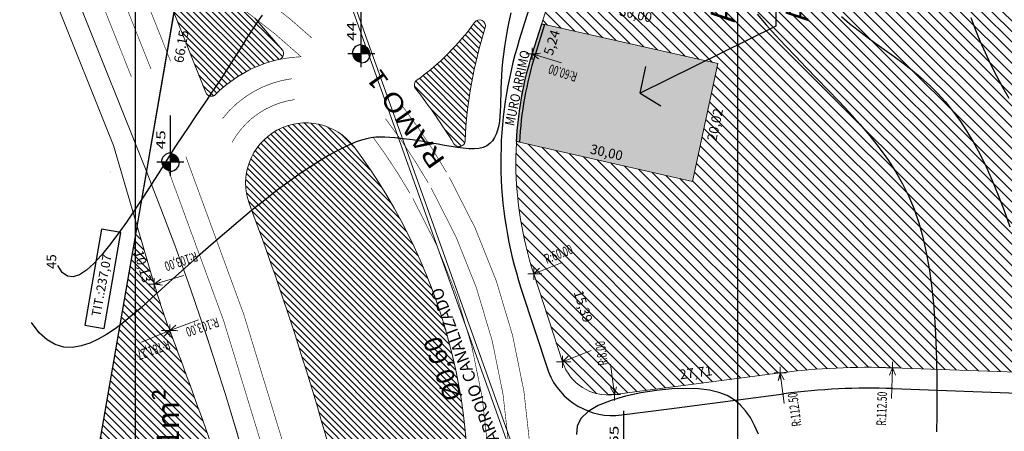
# Model space of a CAD drawing. Extents: x 286172 to 287099, y 1674973 to 1676850.
# Drawn here: x 286281 to 286444, y 1676114 to 1676183 of the extents above; entities that cross this region are included whole.
import ezdxf
from ezdxf.enums import TextEntityAlignment as Align

# ---------------------------------------------------------------- set-up
doc = ezdxf.new("R2010")
doc.units = 0
doc.header["$LTSCALE"] = 5
doc.header["$MEASUREMENT"] = 0
doc.linetypes.add('ACAD_ISO03W100', pattern=[30, 12, -18])
for name, color, linetype, lineweight in [('-BACIA', 191, 'Continuous', 0), ('Hi-Arroio', 150, 'Continuous', 9), ('TOP-LIMITE QUADRAS', 10, 'Continuous', 0), ('TOP-PI', 7, 'Continuous', 0), ('URB-QUADRAS', 6, 'Continuous', 0)]:
    doc.layers.add(name, color=color, linetype=linetype, lineweight=lineweight)
for name, color, linetype in [('-PROJETO ARRIMO', 155, 'Continuous'), ('41', 41, 'Continuous'), ('COTA', 13, 'Continuous'), ('EPTC', 160, 'Continuous'), ('ESPEC', 2, 'Continuous'), ('PASSEIO', 7, 'Continuous'), ('T', 6, 'Continuous'), ('TEXT-MATR', 1, 'Continuous'), ('TEXTO_ÁREAS-TOP', 1, 'Continuous'), ('TEXTOS', 4, 'Continuous'), ('TOP-ARROIO', 151, 'Continuous'), ('TOP-CURVAS_1M', 8, 'Continuous'), ('TOP-CURVAS_5M', 8, 'Continuous'), ('TOP-MALHA', 8, 'Continuous'), ('Tx-Tubulações', 7, 'Continuous'), ('URB-LOTES_COTA', 7, 'Continuous'), ('VERDE', 92, 'Continuous')]:
    doc.layers.add(name, color=color, linetype=linetype)
doc.styles.add('Arial', font='arial.ttf')
doc.styles.add('HLV-850', font='arial.ttf')
doc.styles.add('MEDIDAS', font='romans.shx', dxfattribs={"width": 0.85, "height": 1.6})
doc.styles.add('RAIO', font='romans.shx', dxfattribs={"width": 0.65, "height": 1.6})
doc.styles.add('REGUA60', font='simplex.shx')
doc.styles.add('ROMANS', font='ROMANS', dxfattribs={"width": 1.3, "height": 1.3})
doc.styles.add('ROMANT', font='romant', dxfattribs={"height": 0.0013})
doc.styles.add('SANSSERIF', font='txt', dxfattribs={"height": 2.5})
doc.styles.add('SANSSERIFBOLD', font='txt', dxfattribs={"height": 3})
doc.styles.add('SANSSERIFITALIC', font='txt', dxfattribs={"height": 2.5})
doc.dimstyles.new('MEDIDAS LOTES', dxfattribs={"dimtxt": 1.6, "dimasz": 0.01, "dimexe": 2, "dimexo": 3, "dimgap": 0.98, "dimtad": 1, "dimrnd": 0.005, "dimzin": 0, "dimdsep": 46, "dimlunit": 6, "dimtxsty": 'MEDIDAS', "dimblk": 'COTAPT', "dimcen": 4, "dimdle": 4, "dimse1": 1, "dimse2": 1, "dimsd1": 1, "dimsd2": 1, "dimclrt": 7, "dimaunit": 1, "dimadec": 0, "dimazin": 0, "dimtfac": 1, "dimtofl": 0, "dimtmove": 2, "dimatfit": 3, "dimldrblk": 'COTAPT', "dimfxl": 1, "dimtolj": 1, "dimtzin": 0, "dimarcsym": 0})
pattern_1 = [(135.00132622, (1950015.6545, 1489949.3948), (-0.53031781024, -0.53034236125), [])]

# ---------------------------------------------------------------- blocks, each defined once
blk = doc.blocks.new('RAIO')
at = {"layer": 'TOP-PI', "color": 162}
for q in [(-0.48, -1.26), (0.53, -1.24)]:
    blk.add_line((0, 0), q, dxfattribs=at)
at = {"layer": 'TOP-PI', "color": 251}
blk.add_line((0, -5.09), (0, 0), dxfattribs=at)
blk = doc.blocks.new('SB_VÉRTICE')
at = {"linetype": 'Continuous'}
for p, q in [((0.5, 0), (-0.5, 0)), ((0, -0.5), (0, 0.5))]:
    blk.add_line(p, q, dxfattribs=at)
blk = doc.blocks.new('NIVELPB')
at = {"linetype": 'ByBlock'}
for p, q in [((0, -2.25), (0, 2.25)), ((-2.25, 0), (7.75, 0))]:
    blk.add_line(p, q, dxfattribs=at)
at = {"linetype": 'ByBlock', "const_width": 1.5}
for points in [[(-0.75, 0, -0.414214), (0, 0.75, -0.618034)], [(0, -0.75, 0.414214), (0.75, 0, 0.618034)]]:
    blk.add_lwpolyline(points, format="xyb", dxfattribs=at)
at = {"linetype": 'ByBlock'}
for start, end in [(180, 270), (0, 90)]:
    blk.add_arc((0, 0), 1.5, start, end, dxfattribs=at)
at = {"color": 0, "linetype": 'ByBlock', "style": 'REGUA60', "width": 1.4}
blk.add_attdef('COTAPISO', (2.12, 0.85), '', height=1.5, dxfattribs=at)
blk = doc.blocks.new('*D103')
at = {"layer": 'DEFPOINTS', "color": 0}
for p in [(286425.69, 1676124.99), (286544.36, 1676125.02), (286544.21, 1676120.7)]:
    blk.add_point(p, dxfattribs=at)
at = {"layer": 'URB-LOTES_COTA', "color": 7, "insert": (286485.17, 1676129.09), "char_height": 1.6, "attachment_point": 5, "rotation": 357.9287, "style": 'MEDIDAS'}
blk.add_mtext('\\A1;118,60', dxfattribs=at)
blk = doc.blocks.new('COTAPT')
at = {"color": 0, "linetype": 'ByBlock'}
blk.add_line((0, 0), (200, 0), dxfattribs=at)
at = {"color": 6, "linetype": 'ByBlock'}
blk.add_lwpolyline([(-20, 20), (20, 20), (20, -20), (-20, -20)], close=True, dxfattribs=at)
blk = doc.blocks.new('*D104')
at = {"layer": 'DEFPOINTS', "color": 0}
for p in [(286366.13, 1676140.59), (286370.91, 1676125.97), (286374.89, 1676127.27)]:
    blk.add_point(p, dxfattribs=at)
at = {"layer": 'URB-LOTES_COTA', "color": 7, "insert": (286374.34, 1676135.18), "char_height": 1.6, "attachment_point": 5, "rotation": 288.1011, "style": 'MEDIDAS'}
blk.add_mtext('\\A1;15,39', dxfattribs=at)
blk = doc.blocks.new('*D105')
at = {"layer": 'DEFPOINTS', "color": 0}
for p in [(286403.39, 1676297.33), (286403.99, 1676297.14), (286365.89, 1676177.1)]:
    blk.add_point(p, dxfattribs=at)
at = {"layer": 'URB-LOTES_COTA', "color": 7, "insert": (286383.4, 1676237.6), "char_height": 1.6, "attachment_point": 5, "rotation": 72.6758, "style": 'MEDIDAS'}
blk.add_mtext('\\A1;125,95', dxfattribs=at)
blk = doc.blocks.new('*D108')
at = {"layer": 'DEFPOINTS', "color": 0}
for p in [(286407.03, 1676124.11), (286407.04, 1676124.07), (286379.56, 1676120.52)]:
    blk.add_point(p, dxfattribs=at)
at = {"layer": 'URB-LOTES_COTA', "color": 7, "insert": (286393.05, 1676124.19), "char_height": 1.6, "attachment_point": 5, "rotation": 7.4523, "style": 'MEDIDAS'}
blk.add_mtext('\\A1;27,71', dxfattribs=at)
blk = doc.blocks.new('*D122')
at = {"layer": 'DEFPOINTS', "color": 0}
for p in [(286363.26, 1676162.52), (286392.41, 1676155.56), (286392.49, 1676155.91)]:
    blk.add_point(p, dxfattribs=at)
at = {"layer": '-PROJETO ARRIMO', "color": 7, "insert": (286378.22, 1676160.75), "char_height": 1.6, "attachment_point": 5, "rotation": 347.2449, "style": 'MEDIDAS'}
blk.add_mtext('\\A1;30,00', dxfattribs=at)
blk = doc.blocks.new('*D123')
at = {"layer": 'DEFPOINTS', "color": 0}
for p in [(286396.59, 1676175.5), (286400.22, 1676174.72), (286392.37, 1676155.93)]:
    blk.add_point(p, dxfattribs=at)
at = {"layer": '-PROJETO ARRIMO', "color": 7, "insert": (286396.22, 1676165.34), "char_height": 1.6, "attachment_point": 5, "rotation": 77.8167, "style": 'MEDIDAS'}
blk.add_mtext('\\A1;20,02', dxfattribs=at)
blk = doc.blocks.new('*D124')
at = {"layer": 'DEFPOINTS', "color": 0}
for p in [(286368.01, 1676185.11), (286367.33, 1676182.13), (286396.59, 1676175.5)]:
    blk.add_point(p, dxfattribs=at)
at = {"layer": '-PROJETO ARRIMO', "color": 7, "insert": (286383.07, 1676183.68), "char_height": 1.6, "attachment_point": 5, "rotation": 347.2403, "style": 'MEDIDAS'}
blk.add_mtext('\\A1;30,00', dxfattribs=at)
blk = doc.blocks.new('*D176')
at = {"layer": 'DEFPOINTS', "color": 0}
for p in [(286367.45, 1676182.1), (286368.32, 1676181.83), (286365.89, 1676177.1)]:
    blk.add_point(p, dxfattribs=at)
at = {"layer": 'URB-LOTES_COTA', "color": 7, "insert": (286369.12, 1676178.97), "char_height": 1.6, "attachment_point": 5, "rotation": 72.5942, "style": 'MEDIDAS'}
blk.add_mtext('\\A1;5,24', dxfattribs=at)
blk = doc.blocks.new('*D177')
at = {"layer": 'DEFPOINTS', "color": 0}
for p in [(286403.39, 1676297.33), (286407.71, 1676295.98), (286367.45, 1676182.1)]:
    blk.add_point(p, dxfattribs=at)
at = {"layer": 'URB-LOTES_COTA', "color": 7, "insert": (286387.9, 1676238.94), "char_height": 1.6, "attachment_point": 5, "rotation": 72.6794, "style": 'MEDIDAS'}
blk.add_mtext('\\A1;120,71', dxfattribs=at)
blk = doc.blocks.new('*D292')
at = {"layer": 'DEFPOINTS', "color": 0}
for p in [(286300.27, 1676148.61), (286304.1, 1676147.95), (286284.58, 1676057.67)]:
    blk.add_point(p, dxfattribs=at)
at = {"layer": 'URB-LOTES_COTA', "color": 7, "insert": (286294.35, 1676102.81), "char_height": 1.6, "attachment_point": 5, "rotation": 80.2069, "style": 'MEDIDAS'}
blk.add_mtext('\\A1;92,29', dxfattribs=at)
blk = doc.blocks.new('*D294')
at = {"layer": 'DEFPOINTS', "color": 0}
for p in [(286310.66, 1676208.77), (286314.56, 1676208.1), (286300.27, 1676148.61)]:
    blk.add_point(p, dxfattribs=at)
at = {"layer": 'URB-LOTES_COTA', "color": 7, "insert": (286307.61, 1676178.32), "char_height": 1.6, "attachment_point": 5, "rotation": 80.2069, "style": 'MEDIDAS'}
blk.add_mtext('\\A1;66.15', dxfattribs=at)
blk = doc.blocks.new('*D299')
at = {"layer": 'DEFPOINTS', "color": 0}
for p in [(286301.07, 1676148.85), (286300.27, 1676148.61), (286303.14, 1676138.9)]:
    blk.add_point(p, dxfattribs=at)
at = {"layer": 'URB-LOTES_COTA', "color": 7, "insert": (286301.25, 1676141.8), "char_height": 1.6, "attachment_point": 5, "rotation": 286.4296, "style": 'MEDIDAS'}
blk.add_mtext('\\A1;10,13', dxfattribs=at)

msp = doc.modelspace()

# ---------------------------------------------------------------- hatches: boundary and pattern name
at = {"layer": '-BACIA'}
msp.add_hatch(color=141, dxfattribs=at).paths.add_polyline_path([(286367.454, 1676182.098), (286365.885, 1676177.068, 0.0618202), (286363.255, 1676162.524), (286392.489, 1676155.906), (286396.713, 1676175.473)])
at = {"layer": '41'}
h = msp.add_hatch(dxfattribs=at)
h.set_pattern_fill('ANSI31', color=256, scale=10, angle=90, style=0)
h.set_pattern_definition([(135, (1950015.6545, 1489949.3948), (-0.8838834765, -0.8838834765), [])])
h.paths.add_polyline_path([(286422.018, 1676372.642, 0.4444348), (286414.596, 1676367.716), (286403.39, 1676297.329), (286367.446, 1676182.099), (286396.712, 1676175.472), (286392.488, 1676155.905), (286363.254, 1676162.523, 0.0929774), (286366.133, 1676140.588), (286370.913, 1676125.965, 0.3607679), (286379.555, 1676120.518), (286407.03, 1676124.112, -0.0415786), (286425.687, 1676124.989), (286544.141, 1676120.705, -0.0312109), (286562.883, 1676118.856, 0.3779386), (286569.6, 1676123.085), (286596.309, 1676213.863, 0.4318441), (286591.899, 1676221.404), (286525.646, 1676236.66, -0.441577), (286469.444, 1676336.477), (286474.411, 1676351.524, 0.4280895), (286470.323, 1676359.185)])
h = msp.add_hatch(dxfattribs=at)
h.set_pattern_fill('ANSI31,_O', color=256, scale=7, angle=90.00133)
h.set_pattern_definition([(135.00132622, (1950203.9191, 1489942.8585), (-0.61870411195, -0.6187327548), [])])
edge = h.paths.add_edge_path()
edge.add_line((286300.274, 1676148.612), (286284.577, 1676057.667))
edge.add_line((286284.577, 1676057.667), (286282.316, 1676009.084))
edge.add_line((286282.316, 1676009.084), (286322.655, 1676003.13))
edge.add_line((286322.655, 1676003.13), (286330.287, 1676004.249))
edge.add_arc((286329.417, 1676010.185), 6, 278.33783, 370.14133)
edge.add_arc((286308.456, 1676006.436), 27.293, 370.14133, 386.01973)
edge.add_arc((286359.644, 1676029.438), 28.852, 185.40576, 202.47318, ccw=False)
edge.add_line((286330.92, 1676026.72), (286330.404, 1676031.374))
edge.add_arc((286043.49, 1676010.522), 287.671, 364.15665, 376.18212)
edge.add_arc((285574.934, 1675854.883), 781.267, 377.567631, 380.71086)
edge.add_arc((286402.057, 1676167.606), 103, 196.19752, 200.71086, ccw=False)
edge.add_line((286303.146, 1676138.874), (286300.274, 1676148.612))
at = {"layer": 'VERDE'}
h = msp.add_hatch(dxfattribs=at)
h.set_pattern_fill('ANSI31', color=256, scale=6, angle=90.00133, style=0)
h.set_pattern_definition(pattern_1)
h.paths.add_polyline_path([(286245.007, 1676333.976), (286244.762, 1676329.187), (286294.756, 1676203.704), (286302.118, 1676194.684), (286311.682, 1676170.677, 0.541768), (286313.325, 1676170.347, -0.1458549), (286323.826, 1676176.147, 0.567683), (286324.371, 1676177.776), (286319.847, 1676183.045, 0.0184815), (286313.911, 1676187.195, -0.1558336), (286293.693, 1676211.776)])
h = msp.add_hatch(dxfattribs=at)
h.set_pattern_fill('ANSI31', color=256, scale=6, angle=90.00133, style=0)
h.set_pattern_definition(pattern_1)
h.paths.add_polyline_path([(286358.071, 1676181.428, 0.8510227), (286356.307, 1676182.315, -0.0824741), (286346.728, 1676172.742, 0.4239801), (286346.523, 1676171.319, -0.0287401), (286352.888, 1676162.171, 0.7374592), (286354.736, 1676162.656, -0.0663087)])
h = msp.add_hatch(dxfattribs=at)
h.set_pattern_fill('ANSI31', color=256, scale=6, angle=90.00133, style=0)
h.set_pattern_definition(pattern_1)
h.paths.add_polyline_path([(286338.178, 1676088.178, 0.8175976), (286353.853, 1676088.604, 0.2072595), (286336.3, 1676161.64, 0.8657344), (286318.938, 1676152.134, -0.0330509)])

# ---------------------------------------------------------------- linework, layer by layer
at = {"layer": '-PROJETO ARRIMO'}
msp.add_lwpolyline([(286367.944, 1676181.987), (286366.363, 1676176.919, 0.0621762), (286363.75, 1676162.412), (286363.255, 1676162.524, -0.0618202), (286365.885, 1676177.068), (286367.454, 1676182.098)], format="xyb", close=True, dxfattribs=at)
at = {"layer": 'EPTC', "color": 252, "const_width": 0.1}
for points in [[(286323.829, 1676176.145, -0.0442625), (286327.51, 1676176.613, 0.0440262), (286313.915, 1676187.193, -0.1558336), (286293.698, 1676211.775)], [(286329.284, 1676179.739, 0.0362691), (286317.743, 1676188.856, 0.0257373)], [(286314.474, 1676166.344, -0.1971063), (286325.983, 1676172.973, -0.1859274)], [(286316.057, 1676162.403, -0.2374126), (286326.448, 1676169.504)], [(286351.631, 1676157.466, 0.0314753), (286344.308, 1676168.458, 0.0314753)], [(286348.602, 1676155.712, 0.0314753), (286341.523, 1676166.338)], [(286345.573, 1676153.959, 0.0286204), (286339.41, 1676163.325)]]:
    msp.add_lwpolyline(points, format="xyb", dxfattribs=at)
for points in [[(286300.292, 1676189.818), (286305.843, 1676175.883)], [(286297.041, 1676188.523), (286302.592, 1676174.588)], [(286293.789, 1676187.227), (286299.34, 1676173.292)]]:
    msp.add_lwpolyline(points, dxfattribs=at)
at = {"layer": 'EPTC', "color": 252, "linetype": 'ACAD_ISO03W100', "ltscale": 0.02, "const_width": 0.1}
for points in [[(286329.391, 1676079.376, 0.0412789), (286305.135, 1676158.747)], [(286332.84, 1676079.987, 0.0413461), (286308.386, 1676160.042)], [(286365.539, 1676111.689, 0.1130042), (286352.128, 1676156.598, 0.1130042)], [(286362.046, 1676111.462, 0.112921), (286349.099, 1676154.845, 0.112921)], [(286358.554, 1676111.234, 0.1128319), (286346.07, 1676153.091, 0.1128319)]]:
    msp.add_lwpolyline(points, format="xyb", dxfattribs=at)
at = {"layer": 'ESPEC'}
msp.add_lwpolyline([(286294.808, 1676131.484), (286297.565, 1676147.456), (286294.355, 1676148.01), (286291.598, 1676132.038)], close=True, dxfattribs=at)
at = {"layer": 'Hi-Arroio'}
for p, q in [((286364.733, 1676104.293), (286330.407, 1676200.24)), ((286365.294, 1676104.53), (286330.98, 1676200.411))]:
    msp.add_line(p, q, dxfattribs=at)
at = {"layer": 'PASSEIO', "lineweight": 0}
for p, q in [((286231.599, 1676333.856), (286301.881, 1676157.454)), ((286302.118, 1676194.684), (286311.682, 1676170.677)), ((286324.371, 1676177.776), (286319.847, 1676183.045))]:
    msp.add_line(p, q, dxfattribs=at)
at = {"layer": 'PASSEIO'}
for p, q in [((286385.16, 1676248.121), (286363.737, 1676179.44)), ((286364.016, 1676138.216), (286368.568, 1676124.292)), ((286425.762, 1676121.514), (286470.028, 1676119.902)), ((286388.589, 1676118.171), (286407.66, 1676120.665)), ((286380.743, 1676117.145), (286388.589, 1676118.171))]:
    msp.add_line(p, q, dxfattribs=at)
at = {"layer": 'PASSEIO', "lineweight": 0}
for centre, radius, start, end in [((286322.697, 1676206.368), 41.33, 305.56649, 324.39562), ((286357.117, 1676181.728), 1, 342.50032, 144.7117), ((286426.867, 1676159.525), 72.198, 162.33975, 177.51655), ((286323.612, 1676177.124), 1, 282.31936, 40.65071), ((286328.306, 1676155.631), 21, 102.31936, 135.51278), ((286347.314, 1676171.932), 1, 125.25041, 217.77156), ((286347.314, 1676171.932), 1, 125.25041, 217.77156), ((286347.314, 1676171.928), 1, 125.25041, 217.77156), ((286312.611, 1676171.048), 1, 201.72311, 315.51278), ((286270.196, 1676111.427), 97.02, 31.53561, 38.12054), ((286328.306, 1676155.631), 10, 36.92912, 200.46843), ((286353.737, 1676162.699), 1, 211.88459, 357.35599), ((286260.764, 1676104.858), 94.498, 350.09603, 36.93255), ((285837.389, 1675972.396), 500, 9.8067, 21.72311), ((285837.389, 1675972.393), 500, 9.8067, 21.72311), ((285845.314, 1675974.777), 505.742, 12.9574, 20.52934), ((286421.795, 1676012.586), 109, 87.91463, 97.45127)]:
    msp.add_arc(centre, radius, start, end, dxfattribs=at)
at = {"layer": 'PASSEIO'}
for centre, radius, start, end in [((286428.413, 1676159.266), 67.75, 162.67583, 198.10108), ((286379.251, 1676128.548), 11.5, 201.72086, 277.45127), ((286421.795, 1676012.586), 109, 87.91463, 97.45127)]:
    msp.add_arc(centre, radius, start, end, dxfattribs=at)
at = {"layer": 'T'}
msp.add_line((286324.033, 1676286.261), (286284.577, 1676057.667), dxfattribs=at)
at = {"layer": 'TOP-CURVAS_1M'}
for points in [[(286362.345, 1676183.897), (286362.022, 1676182.427), (286361.737, 1676181.005), (286361.49, 1676179.63), (286361.277, 1676178.303), (286361.099, 1676177.023), (286360.955, 1676175.79), (286360.841, 1676174.605), (286360.758, 1676173.467), (286360.703, 1676172.377), (286360.669, 1676171.332), (286360.646, 1676170.331), (286360.628, 1676169.373), (286360.606, 1676168.457), (286360.572, 1676167.58), (286360.516, 1676166.741), (286360.432, 1676165.94), (286360.31, 1676165.175), (286360.143, 1676164.454), (286359.922, 1676163.787), (286359.64, 1676163.182), (286359.288, 1676162.648), (286358.859, 1676162.195), (286358.345, 1676161.832), (286357.737, 1676161.566), (286357.031, 1676161.405), (286356.236, 1676161.337), (286355.363, 1676161.348), (286354.426, 1676161.424), (286353.435, 1676161.551), (286352.404, 1676161.715), (286351.344, 1676161.901), (286350.268, 1676162.096), (286349.188, 1676162.286), (286348.111, 1676162.469), (286347.048, 1676162.64), (286346.006, 1676162.797), (286344.994, 1676162.938), (286344.021, 1676163.059), (286343.096, 1676163.159), (286342.226, 1676163.234), (286341.415, 1676163.28), (286340.647, 1676163.29), (286339.899, 1676163.255), (286339.149, 1676163.164), (286338.374, 1676163.008), (286337.554, 1676162.78), (286336.664, 1676162.468), (286335.684, 1676162.064), (286334.594, 1676161.559), (286333.388, 1676160.944), (286332.063, 1676160.21), (286330.618, 1676159.349), (286329.048, 1676158.351), (286327.352, 1676157.208), (286325.527, 1676155.911), (286323.569, 1676154.451), (286321.483, 1676152.827), (286319.299, 1676151.068), (286317.053, 1676149.21), (286314.783, 1676147.29), (286312.524, 1676145.344), (286310.315, 1676143.409), (286308.191, 1676141.52), (286306.188, 1676139.715), (286304.335, 1676138.024), (286302.617, 1676136.454), (286301.011, 1676135.009), (286299.494, 1676133.689), (286298.042, 1676132.497), (286296.631, 1676131.436), (286295.239, 1676130.507), (286293.841, 1676129.713), (286292.421, 1676129.063), (286290.986, 1676128.599), (286289.548, 1676128.37), (286288.12, 1676128.426), (286286.716, 1676128.817), (286285.349, 1676129.591), (286284.03, 1676130.798), (286282.775, 1676132.487)], [(286403.217, 1676183.674), (286404.719, 1676181.94), (286406.29, 1676180.193), (286407.924, 1676178.43), (286409.615, 1676176.645), (286411.359, 1676174.837), (286413.146, 1676173.001), (286414.955, 1676171.139), (286416.762, 1676169.254), (286418.543, 1676167.346), (286420.273, 1676165.418), (286421.929, 1676163.473), (286423.485, 1676161.511), (286424.918, 1676159.536), (286426.209, 1676157.544), (286427.36, 1676155.52), (286428.379, 1676153.44), (286429.274, 1676151.284), (286430.052, 1676149.03), (286430.722, 1676146.656), (286431.291, 1676144.142), (286431.768, 1676141.465), (286432.159, 1676138.615), (286432.471, 1676135.625), (286432.71, 1676132.536), (286432.883, 1676129.393), (286432.995, 1676126.239), (286433.053, 1676123.115), (286433.062, 1676120.066), (286433.029, 1676117.135), (286432.96, 1676114.353)], [(286417.228, 1676183.323), (286418.569, 1676182.153), (286419.968, 1676181.02), (286421.419, 1676179.914), (286422.908, 1676178.824), (286424.42, 1676177.737), (286425.94, 1676176.641), (286427.454, 1676175.523), (286428.947, 1676174.371), (286430.403, 1676173.171), (286431.808, 1676171.912), (286433.151, 1676170.582), (286434.434, 1676169.169), (286435.663, 1676167.663), (286436.844, 1676166.053), (286437.983, 1676164.328), (286439.085, 1676162.478), (286440.158, 1676160.493), (286441.205, 1676158.361), (286442.233, 1676156.076), (286443.235, 1676153.646), (286444.206, 1676151.085), (286445.14, 1676148.404)], [(286438.668, 1676183.146), (286439.382, 1676181.206), (286440.18, 1676179.256), (286441.05, 1676177.307), (286441.979, 1676175.37), (286442.954, 1676173.458), (286443.961, 1676171.583), (286444.985, 1676169.756)], [(286403.441, 1676113.98), (286402.8, 1676115.413), (286402.09, 1676116.707), (286401.302, 1676117.851), (286400.413, 1676118.842), (286399.394, 1676119.68), (286398.218, 1676120.364), (286396.857, 1676120.894), (286395.283, 1676121.269), (286393.468, 1676121.489), (286391.385, 1676121.553), (286389.03, 1676121.461), (286386.494, 1676121.215), (286383.893, 1676120.816), (286381.342, 1676120.265), (286378.957, 1676119.564), (286376.853, 1676118.714), (286375.146, 1676117.717), (286373.951, 1676116.573), (286373.345, 1676115.288), (286373.245, 1676113.879)]]:
    msp.add_lwpolyline(points, dxfattribs=at)
at = {"layer": 'TOP-CURVAS_5M'}
msp.add_lwpolyline([(286321.032, 1676183.536), (286320.219, 1676182.352), (286319.381, 1676181.087), (286318.524, 1676179.761), (286317.655, 1676178.393), (286316.779, 1676177.005), (286315.902, 1676175.616), (286315.031, 1676174.246), (286314.171, 1676172.916), (286313.326, 1676171.637), (286312.485, 1676170.387), (286311.632, 1676169.134), (286310.753, 1676167.848), (286309.834, 1676166.497), (286308.859, 1676165.05), (286307.815, 1676163.476), (286306.686, 1676161.743), (286305.464, 1676159.835), (286304.161, 1676157.788), (286302.797, 1676155.649), (286301.39, 1676153.468), (286299.959, 1676151.296), (286298.523, 1676149.18), (286297.1, 1676147.17), (286295.709, 1676145.316), (286294.367, 1676143.666), (286293.085, 1676142.269), (286291.871, 1676141.176), (286290.734, 1676140.435), (286289.682, 1676140.095), (286288.725, 1676140.206), (286287.872, 1676140.817), (286287.129, 1676141.978)], dxfattribs=at)
at = {"layer": 'TOP-MALHA'}
for p, q in [((286300, 1674988.258), (286300, 1676612.339)), ((286400, 1674988.258), (286400, 1676612.339)), ((286400, 1674988.258), (286400, 1676612.339))]:
    msp.add_line(p, q, dxfattribs=at)
at = {"layer": 'URB-LOTES_COTA'}
for points in [[(286406.327, 1676232.854), (286406.327, 1676181.708), (286383.777, 1676170.594)], [(286383.777, 1676170.594), (286384.716, 1676174.982)], [(286383.777, 1676170.594), (286387.219, 1676168.47)]]:
    msp.add_lwpolyline(points, dxfattribs=at)
at = {"layer": 'URB-QUADRAS', "lineweight": 0}
msp.add_line((286228.36, 1676332.583), (286296.366, 1676161.866), dxfattribs=at)
at = {"layer": 'URB-QUADRAS'}
for p, q in [((286365.886, 1676177.097), (286403.391, 1676297.33)), ((286324.033, 1676286.261), (286284.577, 1676057.667)), ((286303.146, 1676138.874), (286296.366, 1676161.866)), ((286363.255, 1676162.524), (286392.489, 1676155.906)), ((286296.274, 1676161.301), (286296.274, 1676161.301)), ((286370.914, 1676125.966), (286366.134, 1676140.588)), ((286544.207, 1676120.703), (286425.688, 1676124.99)), ((286407.03, 1676124.113), (286379.555, 1676120.519))]:
    msp.add_line(p, q, dxfattribs=at)
msp.add_lwpolyline([(286396.714, 1676175.472), (286367.454, 1676182.098), (286365.885, 1676177.068, 0.0618202), (286363.255, 1676162.524), (286392.489, 1676155.906), (286396.713, 1676175.473)], format="xyb", dxfattribs=at)
for centre, radius, start, end in [((286423.165, 1676159.23), 60, 162.67583, 198.10108), ((286303.779, 1676157.472), 7.862, 180.00095, 180.0019), ((286303.788, 1676157.491), 7.862, 180.00095, 180.0019), ((286402.057, 1676167.606), 103, 196.19752, 200.71086), ((285574.934, 1675854.883), 781.267, 17.567631, 20.71086), ((286378.518, 1676128.451), 8, 198.10108, 277.45234), ((286421.622, 1676012.563), 112.5, 87.92871, 97.45234)]:
    msp.add_arc(centre, radius, start, end, dxfattribs=at)

# ---------------------------------------------------------------- block references
at = {"layer": 'COTA', "color": 2, "rotation": 90.0013262204099}
for p, values in [((286337.507, 1676177.123), {'COTAPISO': '44'}), ((286305.826, 1676159.116), {'COTAPISO': '45'}), ((286381.065, 1676110.063), {'COTAPISO': '55'})]:
    msp.add_blockref('NIVELPB', p, dxfattribs=at).add_auto_attribs(values)
at = {"layer": 'TOP-LIMITE QUADRAS', "lineweight": 0, "xscale": 1.999999999999998, "yscale": 1.999999999999998, "rotation": 0.001326220409933292}
for p in [(286365.886, 1676177.097), (286366.134, 1676140.588), (286303.138, 1676138.874), (286305.706, 1676131.18), (286370.914, 1676125.966), (286425.688, 1676124.99), (286407.03, 1676124.113), (286379.555, 1676120.519)]:
    msp.add_blockref('SB_VÉRTICE', p, dxfattribs=at)
at = {"layer": 'TOP-LIMITE QUADRAS', "color": 162, "linetype": 'Continuous', "lineweight": 0}
for p, rotation in [((286365.886, 1676177.097), 72.67726660381902), ((286366.134, 1676140.588), 111.7208603515675), ((286305.713, 1676131.18), 292.5415950854292), ((286370.914, 1676125.966), 111.7208603531166), ((286379.555, 1676120.519), 187.4512709111409), ((286425.688, 1676124.99), 357.9146296015551), ((286407.03, 1676124.113), 7.451270911140845)]:
    msp.add_blockref('RAIO', p, dxfattribs=dict(at, rotation=rotation))
at = {"layer": 'TOP-LIMITE QUADRAS', "color": 162, "linetype": 'Continuous', "lineweight": 0, "xscale": -1}
for p, rotation in [((286303.146, 1676138.874), 106.1975224236904), ((286305.713, 1676131.18), 110.3642352451461)]:
    msp.add_blockref('RAIO', p, dxfattribs=dict(at, rotation=rotation))

# ---------------------------------------------------------------- texts
at = {"layer": '-PROJETO ARRIMO', "color": 7, "style": 'MEDIDAS', "width": 0.85}
msp.add_text('MURO ARRIMO', height=1.6, rotation=77.99824, dxfattribs=at).set_placement((286362.86, 1676165.033))
at = {"layer": 'TEXT-MATR', "style": 'SANSSERIF', "width": 1.3}
msp.add_text('RAMO 1', height=3, rotation=125.46443, dxfattribs=at).set_placement((286351.594, 1676159.36))
at = {"layer": 'TEXTO_ÁREAS-TOP', "style": 'HLV-850'}
for s, height, p in [('A:609,55m²', 3.75, (286411.712, 1676182.493)), ('A:4.791,61m²', 3.74996, (286307.273, 1676090.327))]:
    msp.add_text(s, height=height, rotation=90.00133, dxfattribs=at).set_placement(p)
at = {"layer": 'TEXTOS'}
for s, height, rotation, style, p in [('Amortecimento ', 4, 90.00133, 'ROMANT', (286399.476, 1676182.287)), ('TIT.:237,07', 1.5, 79.47562, 'ROMANS', (286294.175, 1676133.382))]:
    msp.add_text(s, height=height, rotation=rotation, dxfattribs=dict(at, style=style)).set_placement(p)
at = {"layer": 'TOP-ARROIO', "color": 7, "style": 'SANSSERIFBOLD'}
msp.add_text('ARROIO CANALIZADO', height=2, rotation=110.72572, dxfattribs=at).set_placement((286360.395, 1676113.141))
at = {"layer": 'TOP-CURVAS_5M', "color": 7, "style": 'SANSSERIFITALIC'}
msp.add_text('45', height=1.6, rotation=90, dxfattribs=at).set_placement((286286.864, 1676141.393))
at = {"layer": 'TOP-PI', "linetype": 'Continuous', "style": 'RAIO', "width": 0.65}
for s, rotation, p in [('R:60.00', 162.67736, (286373.523, 1676173.955)), ('R:103,00', 198.362, (286310.02, 1676144.265)), ('R:60.00', 21.72077, (286368.286, 1676142.222)), ('R:103,00', 198.362, (286313.569, 1676133.366)), ('R:781,27', 199.91532, (286305.413, 1676129.647)), ('R:8.00', 97.45133, (286378.438, 1676125.464)), ('R:112.50', 97.45133, (286410.59, 1676115.34)), ('R:112.50', 87.91457, (286424.595, 1676115.354))]:
    msp.add_text(s, height=1.6, rotation=rotation, dxfattribs=at).set_placement(p)
at = {"layer": 'Tx-Tubulações', "style": 'Arial'}
msp.add_text('%%c0,60', height=3, rotation=110.14898, dxfattribs=at).set_placement((286350.994, 1676124.787), align=Align.MIDDLE_CENTER)

# ---------------------------------------------------------------- dimensions: what is measured, and where the dimension line sits
at = {"layer": '-PROJETO ARRIMO'}
for p1, p2, distance, picture, middle in [((286396.592, 1676175.5), (286367.332, 1676182.126), -3.063, '*D124', (286383.065, 1676183.685)), ((286363.255, 1676162.524), (286392.489, 1676155.906), -0.354, '*D122', (286378.22, 1676160.755))]:
    dim = msp.add_aligned_dim(p1=p1, p2=p2, distance=distance, text='30,00', dimstyle='MEDIDAS LOTES', override={"dimzin": 8}, dxfattribs=at)
    dim.commit()
    dim.dimension.update_dxf_attribs({"geometry": picture, "text_midpoint": middle})
dim = msp.add_aligned_dim(p1=(286392.367, 1676155.934), p2=(286396.591, 1676175.5), distance=-3.714, dimstyle='MEDIDAS LOTES', override={"dimzin": 8}, dxfattribs=at)
dim.commit()
dim.dimension.update_dxf_attribs({"geometry": '*D123', "text_midpoint": (286396.22, 1676165.341)})
at = {"layer": 'URB-LOTES_COTA'}
for p1, p2, distance, picture, middle in [((286365.886, 1676177.097), (286403.391, 1676297.33), -0.631, '*D105', (286383.396, 1676237.601)), ((286284.577, 1676057.667), (286300.274, 1676148.612), -3.885, '*D292', (286294.349, 1676102.807)), ((286366.134, 1676140.588), (286370.914, 1676125.966), 4.184, '*D104', (286374.338, 1676135.178)), ((286425.688, 1676124.99), (286544.207, 1676120.703), 4.319, '*D103', (286485.173, 1676129.094)), ((286379.555, 1676120.519), (286407.03, 1676124.113), -0.045, '*D108', (286393.048, 1676124.187))]:
    dim = msp.add_aligned_dim(p1=p1, p2=p2, distance=distance, dimstyle='MEDIDAS LOTES', dxfattribs=at)
    dim.commit()
    dim.dimension.update_dxf_attribs({"geometry": picture, "text_midpoint": middle})
dim = msp.add_aligned_dim(p1=(286367.454, 1676182.098), p2=(286403.391, 1676297.33), distance=-4.526, dimstyle='MEDIDAS LOTES', override={"dimzin": 1}, dxfattribs=at)
dim.commit()
dim.dimension.update_dxf_attribs({"geometry": '*D177', "text_midpoint": (286387.899, 1676238.942)})
dim = msp.add_aligned_dim(p1=(286300.274, 1676148.612), p2=(286310.658, 1676208.774), distance=-3.955, text='66.15', dimstyle='MEDIDAS LOTES', dxfattribs=at)
dim.commit()
dim.dimension.update_dxf_attribs({"geometry": '*D294', "text_midpoint": (286307.61, 1676178.323)})
dim = msp.add_linear_dim(base=(286368.325, 1676181.825), p1=(286365.886, 1676177.097), p2=(286367.454, 1676182.098), angle=72.59416, dimstyle='MEDIDAS LOTES', override={"dimzin": 1}, dxfattribs=at)
dim.commit()
dim.dimension.update_dxf_attribs({"geometry": '*D176', "text_midpoint": (286369.12, 1676178.97), "dimtype": 161})
dim = msp.add_linear_dim(base=(286301.069, 1676148.846), p1=(286303.138, 1676138.898), p2=(286300.274, 1676148.612), angle=106.42962, dimstyle='MEDIDAS LOTES', dxfattribs=at)
dim.commit()
dim.dimension.update_dxf_attribs({"geometry": '*D299', "text_midpoint": (286301.253, 1676141.801), "dimtype": 161})

doc.saveas('drawing.dxf')
